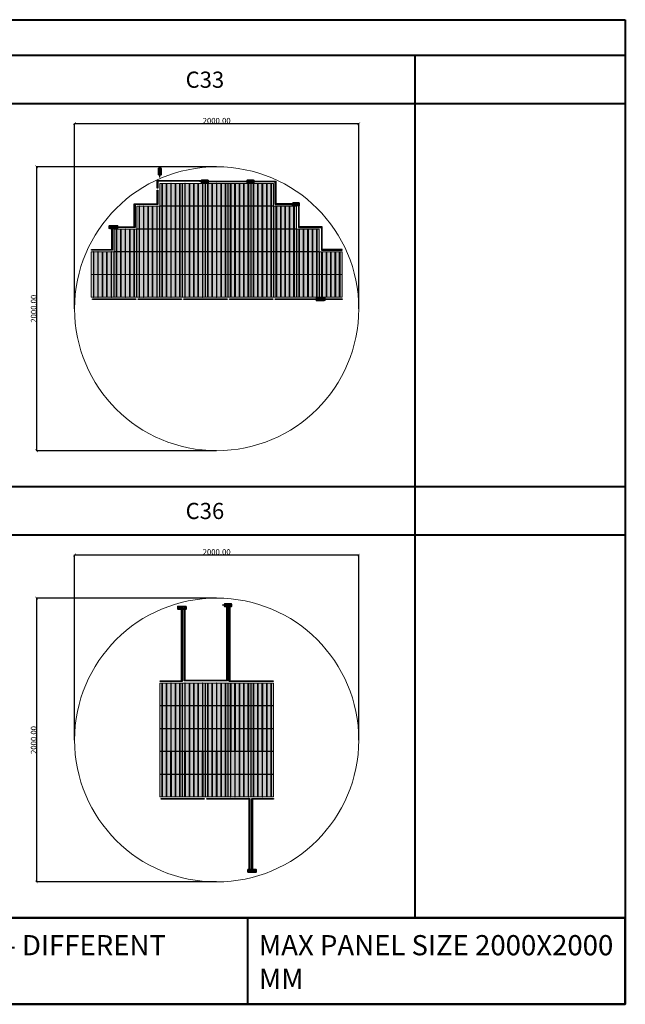
# Model space of a CAD drawing. Units: millimetres. Extents: x 387440 to 527360, y -72011 to -10881.
# Drawn here: x 443025 to 447287, y -45250 to -38314 of the extents above; entities that cross this region are included whole.
import ezdxf

# ---------------------------------------------------------------- set-up
doc = ezdxf.new("R2010")
doc.units = ezdxf.units.MM
doc.header["$MEASUREMENT"] = 0
doc.header["$PDMODE"] = 35
doc.layers.get('0').update_dxf_attribs({"lineweight": 0})
doc.layers.get('Defpoints').update_dxf_attribs({"color": 8, "lineweight": 0})
for name, color, linetype, lineweight in [('0-Busbar-01', 255, 'Continuous', 0), ('0-DIM-1-15', 122, 'Continuous', 5), ('0-PANEL', 4, 'Continuous', 0), ('0-SOLAR CELLS', 32, 'Continuous', 0), ('A-NOTE-10', 2, 'Continuous', 20), ('Gc_08_Title Block', 31, 'Continuous', 40)]:
    doc.layers.add(name, color=color, linetype=linetype, lineweight=lineweight)
doc.layers.add('Quote', color=7, linetype='Continuous')
doc.styles.add('NOTE', font='simplex.shx', dxfattribs={"width": 0.8})
doc.styles.get("Standard").update_dxf_attribs({"font": 'arial.ttf'})
doc.dimstyles.new('ISO-25', dxfattribs={"dimtxt": 2.5, "dimasz": 0.04, "dimexe": 0.0625, "dimexo": 0.0625, "dimgap": 0.02, "dimtad": 1, "dimzin": 0, "dimdsep": 46, "dimtxsty": 'Standard', "dimblk1": 'ARCHTICK', "dimblk2": 'ARCHTICK', "dimsah": 1, "dimcen": 2.5, "dimclrt": 2, "dimadec": 0, "dimazin": 0, "dimtfac": 1, "dimtdec": 4, "dimtmove": 2, "dimatfit": 3, "dimldrblk": 'ARCHTICK', "dimfxl": 1, "dimtolj": 1, "dimtzin": 0, "dimarcsym": 0})

# ---------------------------------------------------------------- blocks, each defined once
blk = doc.blocks.new('solar cell-01')
at = {"true_color": 0x2776bb, "transparency": 33554559}
h = blk.add_hatch(color=152, dxfattribs=at)
h.dxf.hatch_style = 1
h.paths.add_polyline_path([(0, -159), (-159, -159), (-159, 0), (0, 0)])
at = {"layer": '0-SOLAR CELLS'}
blk.add_lwpolyline([(0, -159), (-159, -159), (-159, 0), (0, 0)], close=True, dxfattribs=at)
blk = doc.blocks.new('solar cell-00')
at = {"layer": '0-DIM-1-15'}
blk.add_blockref('solar cell-01', (0, 0), dxfattribs=at)
blk = doc.blocks.new('0-1 CELL')
at = {"layer": 'Quote'}
for points in [[(-142.2, 1), (-141.3, 1), (-141.3, 157.9), (-142.2, 157.9)], [(-142.2, 1), (-141.3, 1), (-141.3, 157.9), (-142.2, 157.9)], [(-111, 1), (-110.1, 1), (-110.1, 157.9), (-111, 157.9)], [(-111, 1), (-110.1, 1), (-110.1, 157.9), (-111, 157.9)], [(-79.8, 1), (-78.9, 1), (-78.9, 157.9), (-79.8, 157.9)], [(-79.8, 1), (-78.9, 1), (-78.9, 157.9), (-79.8, 157.9)], [(-48.6, 1), (-47.7, 1), (-47.7, 157.9), (-48.6, 157.9)], [(-48.6, 1), (-47.7, 1), (-47.7, 157.9), (-48.6, 157.9)], [(-17.4, 1), (-16.5, 1), (-16.5, 157.9), (-17.4, 157.9)], [(-17.4, 1), (-16.5, 1), (-16.5, 157.9), (-17.4, 157.9)]]:
    blk.add_lwpolyline(points, close=True, dxfattribs=at)
at = {"layer": '0-SOLAR CELLS', "xscale": -1, "rotation": 180}
blk.add_blockref('solar cell-00', (0, 0), dxfattribs=at)
blk = doc.blocks.new('_ARCHTICK')
at = {"color": 0, "linetype": 'ByBlock', "const_width": 0.15}
blk.add_lwpolyline([(-0.5, -0.5), (0.5, 0.5)], dxfattribs=at)
blk = doc.blocks.new('*D781')
at = {"color": 0, "lineweight": -2, "transparency": 16777216}
for p, q in [((443411, -40349.9), (443411, -39046)), ((443411, -39046.1), (445411, -39046.1)), ((445411, -40349.9), (445411, -39046))]:
    blk.add_line(p, q, dxfattribs=at)
at = {"layer": 'Defpoints', "color": 0, "transparency": 16777216}
for p in [(445411, -39046.1), (443411, -40349.9), (445411, -40349.9)]:
    blk.add_point(p, dxfattribs=at)
at = {"color": 0, "lineweight": -2, "transparency": 16777216, "xscale": 20, "yscale": 20, "zscale": 20, "rotation": 180}
blk.add_blockref('_ARCHTICK', (443411, -39046.1), dxfattribs=at)
at = {"color": 0, "lineweight": -2, "transparency": 16777216, "xscale": 20, "yscale": 20, "zscale": 20}
blk.add_blockref('_ARCHTICK', (445411, -39046.1), dxfattribs=at)
at = {"color": 2, "transparency": 16777216, "insert": (444411, -39025.6), "char_height": 40, "attachment_point": 5}
blk.add_mtext('\\A1;2000.00', dxfattribs=at)
blk = doc.blocks.new('*D782')
at = {"color": 0, "lineweight": -2, "transparency": 16777216}
for p, q in [((444411, -39349.9), (443143.5, -39349.9)), ((443143.6, -39349.9), (443143.6, -41349.9)), ((444411, -41349.9), (443143.5, -41349.9))]:
    blk.add_line(p, q, dxfattribs=at)
at = {"layer": 'Defpoints', "color": 0, "transparency": 16777216}
for p in [(444411, -39349.9), (443143.6, -41349.9), (444411, -41349.9)]:
    blk.add_point(p, dxfattribs=at)
at = {"color": 0, "lineweight": -2, "transparency": 16777216, "xscale": 20, "yscale": 20, "zscale": 20}
for p, rotation in [((443143.6, -39349.9), 90), ((443143.6, -41349.9), 270)]:
    blk.add_blockref('_ARCHTICK', p, dxfattribs=dict(at, rotation=rotation))
at = {"color": 2, "transparency": 16777216, "insert": (443123.1, -40349.9), "char_height": 40, "attachment_point": 5, "rotation": 90}
blk.add_mtext('\\A1;2000.00', dxfattribs=at)
blk = doc.blocks.new('*D805')
at = {"color": 0, "lineweight": -2, "transparency": 16777216}
for p, q in [((443411, -43388.1), (443411, -42084.2)), ((443411, -42084.2), (445411, -42084.2)), ((445411, -43388.1), (445411, -42084.2))]:
    blk.add_line(p, q, dxfattribs=at)
at = {"layer": 'Defpoints', "color": 0, "transparency": 16777216}
for p in [(445411, -42084.2), (443411, -43388.1), (445411, -43388.1)]:
    blk.add_point(p, dxfattribs=at)
at = {"color": 0, "lineweight": -2, "transparency": 16777216, "xscale": 20, "yscale": 20, "zscale": 20, "rotation": 180}
blk.add_blockref('_ARCHTICK', (443411, -42084.2), dxfattribs=at)
at = {"color": 0, "lineweight": -2, "transparency": 16777216, "xscale": 20, "yscale": 20, "zscale": 20}
blk.add_blockref('_ARCHTICK', (445411, -42084.2), dxfattribs=at)
at = {"color": 2, "transparency": 16777216, "insert": (444411, -42063.8), "char_height": 40, "attachment_point": 5}
blk.add_mtext('\\A1;2000.00', dxfattribs=at)
blk = doc.blocks.new('*D806')
at = {"color": 0, "lineweight": -2, "transparency": 16777216}
for p, q in [((444411, -42388.1), (443143.5, -42388.1)), ((443143.6, -42388.1), (443143.6, -44388.1)), ((444411, -44388.1), (443143.5, -44388.1))]:
    blk.add_line(p, q, dxfattribs=at)
at = {"layer": 'Defpoints', "color": 0, "transparency": 16777216}
for p in [(444411, -42388.1), (443143.6, -44388.1), (444411, -44388.1)]:
    blk.add_point(p, dxfattribs=at)
at = {"color": 0, "lineweight": -2, "transparency": 16777216, "xscale": 20, "yscale": 20, "zscale": 20}
for p, rotation in [((443143.6, -42388.1), 90), ((443143.6, -44388.1), 270)]:
    blk.add_blockref('_ARCHTICK', p, dxfattribs=dict(at, rotation=rotation))
at = {"color": 2, "transparency": 16777216, "insert": (443123.1, -43388.1), "char_height": 40, "attachment_point": 5, "rotation": 90}
blk.add_mtext('\\A1;2000.00', dxfattribs=at)
blk = doc.blocks.new('*U1498')
at = {"layer": 'Quote'}
blk.add_lwpolyline([(-183.5, 5), (-17.8, 5), (-17.8, 0), (-183.5, 0)], close=True, dxfattribs=at)
blk = doc.blocks.new('*U1500')
at = {"layer": 'Quote'}
blk.add_lwpolyline([(-183.5, 5), (-169.9, 5), (-169.9, 0), (-183.5, 0)], close=True, dxfattribs=at)
blk = doc.blocks.new('*U1499')
at = {"layer": 'Quote'}
blk.add_lwpolyline([(-183.5, 5), (-45.9, 5), (-45.9, 0), (-183.5, 0)], close=True, dxfattribs=at)
blk = doc.blocks.new('*U1497')
at = {"layer": 'Quote'}
blk.add_lwpolyline([(-183.5, 5), (-36.8, 5), (-36.8, 0), (-183.5, 0)], close=True, dxfattribs=at)
blk = doc.blocks.new('*U1512')
at = {"layer": 'Quote'}
blk.add_lwpolyline([(-183.5, 5), (-80.6, 5), (-80.6, 0), (-183.5, 0)], close=True, dxfattribs=at)
blk = doc.blocks.new('*U1524')
at = {"layer": 'Quote'}
blk.add_lwpolyline([(-183.5, 5), (148.5, 5), (148.5, 0), (-183.5, 0)], close=True, dxfattribs=at)
blk = doc.blocks.new('*U1525')
at = {"layer": 'Quote'}
blk.add_lwpolyline([(-183.5, 5), (-134, 5), (-134, 0), (-183.5, 0)], close=True, dxfattribs=at)
blk = doc.blocks.new('*U1526')
at = {"layer": 'Quote'}
blk.add_lwpolyline([(-183.5, 5), (-41.2, 5), (-41.2, 0), (-183.5, 0)], close=True, dxfattribs=at)
blk = doc.blocks.new('*U1515')
at = {"layer": 'Quote'}
blk.add_lwpolyline([(-183.5, 5), (-168.6, 5), (-168.6, 0), (-183.5, 0)], close=True, dxfattribs=at)
blk = doc.blocks.new('*U1527')
at = {"layer": 'Quote'}
blk.add_lwpolyline([(-183.5, 5), (-18.5, 5), (-18.5, 0), (-183.5, 0)], close=True, dxfattribs=at)
blk = doc.blocks.new('*U1528')
at = {"layer": 'Quote'}
blk.add_lwpolyline([(-183.5, 5), (-37.4, 5), (-37.4, 0), (-183.5, 0)], close=True, dxfattribs=at)
blk = doc.blocks.new('*U1545')
at = {"layer": 'Quote'}
blk.add_lwpolyline([(-183.5, 5), (122.3, 5), (122.3, 0), (-183.5, 0)], close=True, dxfattribs=at)
blk = doc.blocks.new('*U1547')
at = {"layer": 'Quote'}
blk.add_lwpolyline([(-183.5, 5), (-28, 5), (-28, 0), (-183.5, 0)], close=True, dxfattribs=at)
blk = doc.blocks.new('*U1560')
at = {"layer": 'Quote'}
blk.add_lwpolyline([(-183.5, 5), (336.6, 5), (336.6, 0), (-183.5, 0)], close=True, dxfattribs=at)
blk = doc.blocks.new('*U1558')
at = {"layer": 'Quote'}
blk.add_lwpolyline([(-183.5, 5), (356.2, 5), (356.2, 0), (-183.5, 0)], close=True, dxfattribs=at)
blk = doc.blocks.new('*U1559')
at = {"layer": 'Quote'}
blk.add_lwpolyline([(-183.5, 5), (337.6, 5), (337.6, 0), (-183.5, 0)], close=True, dxfattribs=at)
blk = doc.blocks.new('*U1557')
at = {"layer": 'Quote'}
blk.add_lwpolyline([(-183.5, 5), (356.1, 5), (356.1, 0), (-183.5, 0)], close=True, dxfattribs=at)
blk = doc.blocks.new('*U1554')
at = {"layer": 'Quote'}
blk.add_lwpolyline([(-183.5, 5), (-30.8, 5), (-30.8, 0), (-183.5, 0)], close=True, dxfattribs=at)
blk = doc.blocks.new('*U1562')
at = {"layer": 'Quote'}
blk.add_lwpolyline([(-183.5, 5), (326, 5), (326, 0), (-183.5, 0)], close=True, dxfattribs=at)
blk = doc.blocks.new('*U1561')
at = {"layer": 'Quote'}
blk.add_lwpolyline([(-183.5, 5), (325.8, 5), (325.8, 0), (-183.5, 0)], close=True, dxfattribs=at)

msp = doc.modelspace()

# ---------------------------------------------------------------- linework, layer by layer
for p, q in [((444012.523, -39381.759, -7250.617), (444014.175, -39381.761, -7250.617)), ((444007.626, -39400.288, -7250.617), (444007.617, -39406.402, -7250.617)), ((444011.107, -39410.97, -7250.617), (444009.561, -39410.971, -7250.617)), ((444009.562, -39420.011, -7250.617), (444011.127, -39420.011, -7250.617)), ((444013.791, -39400.311, -7250.617), (444013.78, -39406.412, -7250.617)), ((444291.284, -39453.022), (444291.284, -39454.587)), ((444300.325, -39454.568), (444300.325, -39453.022)), ((444310.985, -39457.251), (444304.883, -39457.24)), ((444311.008, -39451.086), (444304.893, -39451.077)), ((444329.536, -39455.984), (444329.534, -39457.636)), ((444612.583, -39453.022), (444612.583, -39454.587)), ((444621.625, -39454.568), (444621.624, -39453.022)), ((444632.284, -39457.251), (444626.182, -39457.24)), ((444632.307, -39451.086), (444626.192, -39451.077)), ((444650.835, -39455.984), (444650.833, -39457.636)), ((444932.18, -39612.956), (444932.18, -39614.521)), ((444941.222, -39614.501), (444941.221, -39612.955)), ((444951.881, -39617.185), (444945.779, -39617.174)), ((444951.904, -39611.02), (444945.789, -39611.011)), ((444970.432, -39615.917), (444970.43, -39617.569)), ((443664.675, -39779.861), (443652.841, -39779.814)), ((443664.652, -39769.38), (443652.887, -39769.406)), ((443673.271, -39777.776), (443667.169, -39777.765)), ((443673.294, -39771.611), (443667.179, -39771.602)), ((443691.822, -39776.509), (443691.82, -39778.161)), ((445133.033, -40283.998), (445133.031, -40285.65)), ((445153.448, -40279.1), (445159.562, -40279.091)), ((445153.471, -40285.265), (445159.572, -40285.254)), ((445162.066, -40287.35), (445173.9, -40287.302)), ((445162.089, -40276.869), (445173.855, -40276.895)), ((444453.818, -42436.241), (444453.818, -42437.806)), ((444462.86, -42437.786), (444462.859, -42436.24)), ((444473.519, -42440.469), (444467.417, -42440.458)), ((444473.542, -42434.304), (444467.427, -42434.295)), ((444492.07, -42439.202), (444492.068, -42440.854)), ((444146.925, -42461.183), (444135.091, -42461.135)), ((444146.902, -42450.702), (444135.137, -42450.728)), ((444155.521, -42459.098), (444149.419, -42459.087)), ((444155.544, -42452.933), (444149.429, -42452.924)), ((444174.072, -42457.831), (444174.07, -42459.483)), ((444650.546, -44311.165), (444650.544, -44312.817)), ((444670.961, -44306.267), (444677.076, -44306.258)), ((444670.984, -44312.432), (444677.086, -44312.421)), ((444679.579, -44314.518), (444691.413, -44314.47)), ((444679.602, -44304.036), (444691.368, -44304.062))]:
    msp.add_line(p, q)
at = {"elevation": -7250.617}
for points in [[(444022.369, -39361.213, 0.36496397), (444018.051, -39357.158), (444003.649, -39357.155, 0.37680199), (443998.83, -39362.047), (443998.865, -39403.507, 0.40342869), (444004.074, -39408.932), (444017.673, -39408.902, 0.41966793), (444022.479, -39404.048), (444022.369, -39361.213)], [(444001.055, -39362.688), (444000.963, -39403.357, 0.38259866), (444003.901, -39406.396), (444017.482, -39406.418, 0.34429899), (444020.44, -39403.725), (444020.366, -39362.26, 0.30155953), (444017.703, -39359.596), (444003.776, -39359.517, 0.42206175), (444001.055, -39362.688)], [(444003.776, -39359.517, -0.21232859), (444001.055, -39362.688)], [(444003.197, -39375.715), (444003.142, -39362.116, -0.30470887), (444003.633, -39361.625), (444017.761, -39361.733, -0.35673677), (444018.348, -39362.376), (444018.348, -39375.715)], [(444003.183, -39386.025), (444003.183, -39399.613, 0.39587929), (444003.712, -39400.273), (444017.853, -39400.326, 0.40062362), (444018.337, -39399.722), (444018.337, -39386.025)], [(444017.703, -39359.596, 0.29040611), (444020.366, -39362.26)], [(444004.171, -39406.397), (444004.161, -39402.487, 0.4071078), (444003.481, -39401.824), (444000.966, -39401.818)], [(444017.261, -39406.418), (444017.267, -39402.751, -0.39905282), (444018.133, -39401.796), (444020.436, -39401.792)]]:
    msp.add_lwpolyline(points, format="xyb", dxfattribs=at)
for points in [[(444002.678, -39375.715), (444002.678, -39386.025), (444018.634, -39386.025), (444018.634, -39375.715)], [(444002.945, -39376.686), (444002.945, -39385.052), (444018.471, -39385.052), (444018.471, -39376.686)], [(444006.193, -39388.327), (444006.193, -39394.281), (444015.128, -39394.281), (444015.128, -39388.327)], [(444006.264, -39373.667), (444006.264, -39367.751), (444015.157, -39367.751), (444015.157, -39373.667)], [(444006.467, -39375.514), (444006.467, -39374.249), (444015.134, -39374.249), (444015.134, -39375.514)], [(444006.468, -39386.388), (444006.468, -39387.708), (444015.099, -39387.708), (444015.099, -39386.388)]]:
    msp.add_lwpolyline(points, close=True, dxfattribs=at)
for points in [[(444014.255, -39380.184), (444012.429, -39380.177), (444013.35, -39381.76), (444014.255, -39380.184)], [(444013.357, -39382.597), (444013.331, -39379.577)], [(444009.561, -39408.92), (444009.562, -39422.194), (444011.132, -39422.194), (444011.103, -39408.917)]]:
    msp.add_lwpolyline(points, dxfattribs=at)
for points in [[(444302.375, -39453.021), (444289.101, -39453.023), (444289.101, -39454.592), (444302.379, -39454.563)], [(444328.698, -39456.817), (444331.718, -39456.792)], [(444331.111, -39457.715), (444331.119, -39455.889), (444329.535, -39456.81), (444331.111, -39457.715)], [(444623.674, -39453.021), (444610.4, -39453.023), (444610.4, -39454.592), (444623.678, -39454.563)], [(444649.997, -39456.817), (444653.018, -39456.792)], [(444652.41, -39457.715), (444652.418, -39455.889), (444650.834, -39456.81), (444652.41, -39457.715)], [(444943.271, -39612.955), (444929.997, -39612.956), (444929.997, -39614.526), (444943.275, -39614.497)], [(444969.594, -39616.75), (444972.615, -39616.725)], [(444972.007, -39617.649), (444972.015, -39615.823), (444970.431, -39616.743), (444972.007, -39617.649)], [(443659.978, -39772.038), (443658.808, -39772.038), (443658.808, -39774.183), (443656.798, -39774.183), (443656.798, -39775.197), (443658.827, -39775.197), (443658.827, -39777.439), (443659.978, -39777.439), (443659.978, -39775.197), (443662.066, -39775.197), (443662.066, -39774.183), (443659.978, -39774.183), (443659.978, -39772.038)], [(443690.984, -39777.342), (443694.005, -39777.317)], [(443693.397, -39778.24), (443693.405, -39776.414), (443691.821, -39777.335), (443693.397, -39778.24)], [(445132.195, -40284.831), (445135.215, -40284.806)], [(445134.608, -40285.729), (445134.615, -40283.903), (445133.032, -40284.824), (445134.608, -40285.729)], [(445166.763, -40281.672), (445167.934, -40281.672), (445169.943, -40281.672), (445169.943, -40282.686), (445167.915, -40282.686), (445166.763, -40282.686), (445164.676, -40282.686), (445164.676, -40281.672), (445166.763, -40281.672)], [(444464.909, -42436.24), (444451.635, -42436.241), (444451.635, -42437.81), (444464.913, -42437.781)], [(444491.232, -42440.035), (444494.253, -42440.01)], [(444493.645, -42440.933), (444493.653, -42439.107), (444492.069, -42440.028), (444493.645, -42440.933)], [(444142.228, -42453.36), (444141.058, -42453.36), (444141.058, -42455.505), (444139.048, -42455.505), (444139.048, -42456.519), (444141.077, -42456.519), (444141.077, -42458.761), (444142.228, -42458.761), (444142.228, -42456.519), (444144.316, -42456.519), (444144.316, -42455.505), (444142.228, -42455.505), (444142.228, -42453.36)], [(444173.234, -42458.664), (444176.255, -42458.639)], [(444175.647, -42459.562), (444175.655, -42457.736), (444174.071, -42458.657), (444175.647, -42459.562)], [(444649.708, -44311.998), (444652.728, -44311.973)], [(444652.121, -44312.896), (444652.129, -44311.07), (444650.545, -44311.991), (444652.121, -44312.896)], [(444684.276, -44308.839), (444685.447, -44308.839), (444687.457, -44308.839), (444687.457, -44309.853), (444685.428, -44309.853), (444684.276, -44309.853), (444682.189, -44309.853), (444682.189, -44308.839), (444684.276, -44308.839)]]:
    msp.add_lwpolyline(points)
for points in [[(444350.082, -39465.83, 0.36496397), (444354.137, -39461.512), (444354.141, -39447.11, 0.37680199), (444349.248, -39442.29), (444307.789, -39442.325, 0.40342869), (444302.363, -39447.535), (444302.393, -39461.134, 0.41966793), (444307.247, -39465.939), (444350.082, -39465.83)], [(444348.607, -39444.516), (444307.938, -39444.423, 0.38259866), (444304.899, -39447.362), (444304.877, -39460.942, 0.34429899), (444307.57, -39463.9), (444349.035, -39463.826, 0.30155953), (444351.7, -39461.163), (444351.778, -39447.237, 0.42206175), (444348.607, -39444.516)], [(444304.877, -39460.722), (444308.545, -39460.728, -0.39905282), (444309.5, -39461.593), (444309.504, -39463.897)], [(444304.899, -39447.631), (444308.808, -39447.621, 0.4071078), (444309.471, -39446.942), (444309.477, -39444.427)], [(444325.27, -39446.643), (444311.682, -39446.643, 0.39587929), (444311.022, -39447.172), (444310.969, -39461.314, 0.40062362), (444311.574, -39461.797), (444325.27, -39461.797)], [(444335.581, -39446.658), (444349.179, -39446.603, -0.30470887), (444349.67, -39447.093), (444349.562, -39461.221, -0.35673677), (444348.919, -39461.808), (444335.581, -39461.808)], [(444351.778, -39447.237, -0.21232859), (444348.607, -39444.516)], [(444351.7, -39461.163, 0.29040611), (444349.035, -39463.826)], [(444671.381, -39465.83, 0.36496397), (444675.436, -39461.512), (444675.44, -39447.11, 0.37680199), (444670.547, -39442.29), (444629.088, -39442.325, 0.40342869), (444623.662, -39447.535), (444623.692, -39461.134, 0.41966793), (444628.546, -39465.939), (444671.381, -39465.83)], [(444669.906, -39444.516), (444629.237, -39444.423, 0.38259866), (444626.198, -39447.362), (444626.176, -39460.942, 0.34429899), (444628.869, -39463.9), (444670.334, -39463.826, 0.30155953), (444672.999, -39461.163), (444673.077, -39447.237, 0.42206175), (444669.906, -39444.516)], [(444626.176, -39460.722), (444629.844, -39460.728, -0.39905282), (444630.799, -39461.593), (444630.803, -39463.897)], [(444626.198, -39447.631), (444630.107, -39447.621, 0.4071078), (444630.771, -39446.942), (444630.776, -39444.427)], [(444646.569, -39446.643), (444632.981, -39446.643, 0.39587929), (444632.322, -39447.172), (444632.268, -39461.314, 0.40062362), (444632.873, -39461.797), (444646.569, -39461.797)], [(444656.88, -39446.658), (444670.478, -39446.603, -0.30470887), (444670.969, -39447.093), (444670.861, -39461.221, -0.35673677), (444670.219, -39461.808), (444656.88, -39461.808)], [(444673.077, -39447.237, -0.21232859), (444669.906, -39444.516)], [(444672.999, -39461.163, 0.29040611), (444670.334, -39463.826)], [(444990.978, -39625.763, 0.36496397), (444995.033, -39621.445), (444995.037, -39607.043, 0.37680199), (444990.144, -39602.224), (444948.685, -39602.259, 0.40342869), (444943.259, -39607.468), (444943.289, -39621.067, 0.41966793), (444948.143, -39625.873), (444990.978, -39625.763)], [(444989.503, -39604.449), (444948.834, -39604.357, 0.38259866), (444945.795, -39607.295), (444945.773, -39620.876, 0.34429899), (444948.466, -39623.833), (444989.931, -39623.76, 0.30155953), (444992.596, -39621.097), (444992.674, -39607.17, 0.42206175), (444989.503, -39604.449)], [(444945.795, -39607.565), (444949.704, -39607.555, 0.4071078), (444950.368, -39606.875), (444950.373, -39604.36)], [(444966.166, -39606.577), (444952.578, -39606.577, 0.39587929), (444951.919, -39607.105), (444951.865, -39621.247, 0.40062362), (444952.47, -39621.73), (444966.166, -39621.73)], [(444976.477, -39606.591), (444990.075, -39606.536, -0.30470887), (444990.566, -39607.027), (444990.459, -39621.155, -0.35673677), (444989.816, -39621.742), (444976.477, -39621.742)], [(444992.674, -39607.17, -0.21232859), (444989.503, -39604.449)], [(444945.773, -39620.655), (444949.441, -39620.661, -0.39905282), (444950.396, -39621.527), (444950.4, -39623.83)], [(444992.596, -39621.097, 0.29040611), (444989.931, -39623.76)], [(443670.075, -39762.851), (443657.399, -39762.851, 0.32270939), (443652.897, -39767.122), (443652.833, -39781.69, 0.33673567), (443657.967, -39786.509), (443669.533, -39786.464)], [(443664.915, -39783.162), (443655.36, -39783.322, -0.33890846), (443652.834, -39781.425)], [(443665.096, -39766.105), (443655.066, -39766.16, 0.32149009), (443652.893, -39767.857)], [(443712.368, -39786.355, 0.36496397), (443716.423, -39782.037), (443716.427, -39767.635, 0.37680199), (443711.534, -39762.815), (443670.075, -39762.851, 0.40342869), (443664.649, -39768.06), (443664.679, -39781.659, 0.41966793), (443669.533, -39786.464), (443712.368, -39786.355)], [(443710.893, -39765.041), (443670.225, -39764.948, 0.38259866), (443667.185, -39767.887), (443667.163, -39781.467, 0.34429899), (443669.857, -39784.425), (443711.321, -39784.352, 0.30155953), (443713.986, -39781.688), (443714.064, -39767.762, 0.42206175), (443710.893, -39765.041)], [(443667.164, -39781.247), (443670.831, -39781.253, -0.39905282), (443671.786, -39782.118), (443671.79, -39784.422)], [(443667.185, -39768.156), (443671.094, -39768.146, 0.4071078), (443671.758, -39767.467), (443671.763, -39764.952)], [(443687.556, -39767.168), (443673.968, -39767.168, 0.39587929), (443673.309, -39767.697), (443673.256, -39781.839, 0.40062362), (443673.86, -39782.322), (443687.556, -39782.322)], [(443697.867, -39767.183), (443711.466, -39767.128, -0.30470887), (443711.957, -39767.618), (443711.849, -39781.746, -0.35673677), (443711.206, -39782.334), (443697.867, -39782.334)], [(443714.064, -39767.762, -0.21232859), (443710.893, -39765.041)], [(443713.986, -39781.688, 0.29040611), (443711.321, -39784.352)], [(445114.373, -40293.844, -0.36496397), (445110.319, -40289.526), (445110.315, -40275.124, -0.37680199), (445115.208, -40270.304), (445156.667, -40270.339, -0.40342869), (445162.092, -40275.549), (445162.062, -40289.148, -0.41966793), (445157.209, -40293.953), (445114.373, -40293.844)], [(445115.849, -40272.53), (445156.517, -40272.437, -0.38259866), (445159.556, -40275.376), (445159.578, -40288.956, -0.34429899), (445156.885, -40291.914), (445115.42, -40291.84, -0.30155953), (445112.756, -40289.177), (445112.677, -40275.251, -0.42206175), (445115.849, -40272.53)], [(445112.677, -40275.251, 0.21232859), (445115.849, -40272.53)], [(445112.756, -40289.177, -0.29040611), (445115.42, -40291.84)], [(445128.875, -40274.671), (445115.276, -40274.617, 0.30470887), (445114.785, -40275.107), (445114.893, -40289.235, 0.35673677), (445115.536, -40289.822), (445128.875, -40289.822)], [(445139.186, -40274.657), (445152.773, -40274.657, -0.39587929), (445153.433, -40275.186), (445153.486, -40289.328, -0.40062362), (445152.882, -40289.811), (445139.186, -40289.811)], [(445159.578, -40288.736), (445155.911, -40288.742, 0.39905282), (445154.956, -40289.607), (445154.952, -40291.91)], [(445159.557, -40275.645), (445155.647, -40275.635, -0.4071078), (445154.984, -40274.956), (445154.978, -40272.441)], [(445156.667, -40270.339), (445169.342, -40270.339, -0.32270939), (445173.845, -40274.611), (445173.908, -40289.179, -0.33673567), (445168.775, -40293.998), (445157.209, -40293.953)], [(445161.645, -40273.594), (445171.676, -40273.649, -0.32149009), (445173.848, -40275.346)], [(445161.827, -40290.65), (445171.381, -40290.811, 0.33890846), (445173.907, -40288.914)], [(444152.325, -42444.172), (444139.649, -42444.172, 0.32270939), (444135.147, -42448.444), (444135.083, -42463.012, 0.33673567), (444140.217, -42467.831), (444151.783, -42467.786)], [(444147.346, -42447.427), (444137.316, -42447.482, 0.32149009), (444135.143, -42449.179)], [(444194.618, -42467.677, 0.36496397), (444198.673, -42463.359), (444198.677, -42448.957, 0.37680199), (444193.784, -42444.137), (444152.325, -42444.172, 0.40342869), (444146.899, -42449.382), (444146.929, -42462.981, 0.41966793), (444151.783, -42467.786), (444194.618, -42467.677)], [(444193.143, -42446.363), (444152.475, -42446.27, 0.38259866), (444149.435, -42449.209), (444149.413, -42462.789, 0.34429899), (444152.107, -42465.747), (444193.571, -42465.673, 0.30155953), (444196.236, -42463.01), (444196.314, -42449.084, 0.42206175), (444193.143, -42446.363)], [(444149.435, -42449.478), (444153.344, -42449.468, 0.4071078), (444154.008, -42448.789), (444154.013, -42446.274)], [(444169.806, -42448.49), (444156.218, -42448.49, 0.39587929), (444155.559, -42449.019), (444155.506, -42463.161, 0.40062362), (444156.11, -42463.644), (444169.806, -42463.644)], [(444180.117, -42448.504), (444193.716, -42448.45, -0.30470887), (444194.207, -42448.94), (444194.099, -42463.068, -0.35673677), (444193.456, -42463.655), (444180.117, -42463.655)], [(444196.314, -42449.084, -0.21232859), (444193.143, -42446.363)], [(444512.616, -42449.048, 0.36496397), (444516.671, -42444.73), (444516.675, -42430.328, 0.37680199), (444511.782, -42425.508), (444470.323, -42425.544, 0.40342869), (444464.897, -42430.753), (444464.927, -42444.352, 0.41966793), (444469.781, -42449.158), (444512.616, -42449.048)], [(444511.141, -42427.734), (444470.472, -42427.641, 0.38259866), (444467.433, -42430.58), (444467.411, -42444.161, 0.34429899), (444470.104, -42447.118), (444511.569, -42447.045, 0.30155953), (444514.234, -42444.382), (444514.312, -42430.455, 0.42206175), (444511.141, -42427.734)], [(444467.411, -42443.94), (444471.079, -42443.946, -0.39905282), (444472.034, -42444.811), (444472.038, -42447.115)], [(444467.433, -42430.85), (444471.342, -42430.839, 0.4071078), (444472.006, -42430.16), (444472.011, -42427.645)], [(444487.804, -42429.862), (444474.216, -42429.862, 0.39587929), (444473.557, -42430.39), (444473.503, -42444.532, 0.40062362), (444474.108, -42445.015), (444487.804, -42445.015)], [(444498.115, -42429.876), (444511.713, -42429.821, -0.30470887), (444512.204, -42430.312), (444512.096, -42444.439, -0.35673677), (444511.454, -42445.027), (444498.115, -42445.027)], [(444514.312, -42430.455, -0.21232859), (444511.141, -42427.734)], [(444514.234, -42444.382, 0.29040611), (444511.569, -42447.045)], [(444147.165, -42464.483), (444137.61, -42464.644, -0.33890846), (444135.084, -42462.747)], [(444149.414, -42462.569), (444153.081, -42462.575, -0.39905282), (444154.036, -42463.44), (444154.04, -42465.744)], [(444196.236, -42463.01, 0.29040611), (444193.571, -42465.673)], [(444631.887, -44321.011, -0.36496397), (444627.832, -44316.693), (444627.828, -44302.291, -0.37680199), (444632.721, -44297.471), (444674.18, -44297.507, -0.40342869), (444679.605, -44302.716), (444679.576, -44316.315, -0.41966793), (444674.722, -44321.121), (444631.887, -44321.011)], [(444633.362, -44299.697), (444674.03, -44299.604, -0.38259866), (444677.07, -44302.543), (444677.092, -44316.124, -0.34429899), (444674.398, -44319.081), (444632.933, -44319.008, -0.30155953), (444630.269, -44316.345), (444630.19, -44302.418, -0.42206175), (444633.362, -44299.697)], [(444630.19, -44302.418, 0.21232859), (444633.362, -44299.697)], [(444630.269, -44316.345, -0.29040611), (444632.933, -44319.008)], [(444646.388, -44301.839), (444632.789, -44301.784, 0.30470887), (444632.298, -44302.275), (444632.406, -44316.402, 0.35673677), (444633.049, -44316.99), (444646.388, -44316.99)], [(444656.699, -44301.825), (444670.286, -44301.825, -0.39587929), (444670.946, -44302.353), (444670.999, -44316.495, -0.40062362), (444670.395, -44316.978), (444656.699, -44316.978)], [(444677.091, -44315.903), (444673.424, -44315.909, 0.39905282), (444672.469, -44316.774), (444672.465, -44319.078)], [(444677.07, -44302.813), (444673.16, -44302.802, -0.4071078), (444672.497, -44302.123), (444672.491, -44299.608)], [(444674.18, -44297.507), (444686.855, -44297.507, -0.32270939), (444691.358, -44301.778), (444691.422, -44316.346, -0.33673567), (444686.288, -44321.165), (444674.722, -44321.121)], [(444679.158, -44300.762), (444689.189, -44300.816, -0.32149009), (444691.361, -44302.513)], [(444679.34, -44317.818), (444688.895, -44317.978, 0.33890846), (444691.42, -44316.081)]]:
    msp.add_lwpolyline(points, format="xyb")
for points in [[(444322.969, -39449.653), (444317.015, -39449.653), (444317.015, -39458.588), (444322.969, -39458.588)], [(444324.908, -39449.929), (444323.587, -39449.929), (444323.587, -39458.559), (444324.908, -39458.559)], [(444335.581, -39446.139), (444325.27, -39446.139), (444325.27, -39462.094), (444335.581, -39462.094)], [(444334.609, -39446.405), (444326.243, -39446.405), (444326.243, -39461.931), (444334.609, -39461.931)], [(444335.781, -39449.928), (444337.047, -39449.928), (444337.047, -39458.594), (444335.781, -39458.594)], [(444337.628, -39449.724), (444343.544, -39449.724), (444343.544, -39458.617), (444337.628, -39458.617)], [(444644.268, -39449.653), (444638.314, -39449.653), (444638.314, -39458.588), (444644.268, -39458.588)], [(444646.207, -39449.929), (444644.886, -39449.929), (444644.886, -39458.559), (444646.207, -39458.559)], [(444656.88, -39446.139), (444646.569, -39446.139), (444646.569, -39462.094), (444656.88, -39462.094)], [(444655.908, -39446.405), (444647.543, -39446.405), (444647.543, -39461.931), (444655.908, -39461.931)], [(444657.08, -39449.928), (444658.346, -39449.928), (444658.346, -39458.594), (444657.08, -39458.594)], [(444658.927, -39449.724), (444664.843, -39449.724), (444664.843, -39458.617), (444658.927, -39458.617)], [(444976.477, -39606.072), (444966.166, -39606.072), (444966.166, -39622.028), (444976.477, -39622.028)], [(444975.505, -39606.339), (444967.14, -39606.339), (444967.14, -39621.865), (444975.505, -39621.865)], [(444963.865, -39609.587), (444957.911, -39609.587), (444957.911, -39618.522), (444963.865, -39618.522)], [(444965.804, -39609.862), (444964.483, -39609.862), (444964.483, -39618.492), (444965.804, -39618.492)], [(444976.677, -39609.861), (444977.943, -39609.861), (444977.943, -39618.527), (444976.677, -39618.527)], [(444978.524, -39609.658), (444984.44, -39609.658), (444984.44, -39618.551), (444978.524, -39618.551)], [(443685.255, -39770.178), (443679.301, -39770.178), (443679.301, -39779.113), (443685.255, -39779.113)], [(443687.194, -39770.454), (443685.874, -39770.454), (443685.874, -39779.084), (443687.194, -39779.084)], [(443697.867, -39766.664), (443687.556, -39766.664), (443687.556, -39782.619), (443697.867, -39782.619)], [(443696.896, -39766.93), (443688.53, -39766.93), (443688.53, -39782.456), (443696.896, -39782.456)], [(443698.068, -39770.453), (443699.333, -39770.453), (443699.333, -39779.119), (443698.068, -39779.119)], [(443699.915, -39770.249), (443705.83, -39770.249), (443705.83, -39779.142), (443699.915, -39779.142)], [(445126.827, -40277.738), (445120.911, -40277.738), (445120.911, -40286.631), (445126.827, -40286.631)], [(445128.674, -40277.942), (445127.409, -40277.942), (445127.409, -40286.608), (445128.674, -40286.608)], [(445128.875, -40274.153), (445139.186, -40274.153), (445139.186, -40290.108), (445128.875, -40290.108)], [(445129.846, -40274.419), (445138.212, -40274.419), (445138.212, -40289.945), (445129.846, -40289.945)], [(445139.548, -40277.943), (445140.868, -40277.943), (445140.868, -40286.573), (445139.548, -40286.573)], [(445141.487, -40277.667), (445147.441, -40277.667), (445147.441, -40286.602), (445141.487, -40286.602)], [(444180.117, -42447.986), (444169.806, -42447.986), (444169.806, -42463.941), (444180.117, -42463.941)], [(444179.146, -42448.252), (444170.78, -42448.252), (444170.78, -42463.778), (444179.146, -42463.778)], [(444485.503, -42432.871), (444479.549, -42432.871), (444479.549, -42441.807), (444485.503, -42441.807)], [(444487.442, -42433.147), (444486.121, -42433.147), (444486.121, -42441.777), (444487.442, -42441.777)], [(444498.115, -42429.357), (444487.804, -42429.357), (444487.804, -42445.312), (444498.115, -42445.312)], [(444497.143, -42429.623), (444488.778, -42429.623), (444488.778, -42445.15), (444497.143, -42445.15)], [(444498.315, -42433.146), (444499.581, -42433.146), (444499.581, -42441.812), (444498.315, -42441.812)], [(444500.162, -42432.943), (444506.078, -42432.943), (444506.078, -42441.836), (444500.162, -42441.836)], [(444167.505, -42451.5), (444161.551, -42451.5), (444161.551, -42460.435), (444167.505, -42460.435)], [(444169.444, -42451.776), (444168.124, -42451.776), (444168.124, -42460.406), (444169.444, -42460.406)], [(444180.318, -42451.775), (444181.583, -42451.775), (444181.583, -42460.441), (444180.318, -42460.441)], [(444182.165, -42451.571), (444188.08, -42451.571), (444188.08, -42460.464), (444182.165, -42460.464)], [(444644.34, -44304.905), (444638.425, -44304.905), (444638.425, -44313.799), (444644.34, -44313.799)], [(444646.187, -44305.109), (444644.922, -44305.109), (444644.922, -44313.775), (444646.187, -44313.775)], [(444646.388, -44301.32), (444656.699, -44301.32), (444656.699, -44317.275), (444646.388, -44317.275)], [(444647.359, -44301.586), (444655.725, -44301.586), (444655.725, -44317.113), (444647.359, -44317.113)], [(444657.061, -44305.11), (444658.381, -44305.11), (444658.381, -44313.74), (444657.061, -44313.74)], [(444659, -44304.834), (444664.954, -44304.834), (444664.954, -44313.77), (444659, -44313.77)]]:
    msp.add_lwpolyline(points, close=True)
for centre, radius in [((444004.391, -39398.834, -7250.617), 0.872), ((444004.556, -39363.264, -7250.617), 0.825), ((444010.629, -39380.816, -7250.617), 0.996), ((444016.835, -39398.834, -7250.617), 0.902), ((444016.76, -39363.239, -7250.617), 0.79), ((444312.461, -39460.296), 0.902), ((444312.461, -39447.852), 0.872), ((444330.479, -39454.089), 0.996), ((444348.031, -39448.016), 0.825), ((444348.056, -39460.22), 0.79), ((444633.76, -39460.296), 0.902), ((444633.76, -39447.852), 0.872), ((444651.778, -39454.089), 0.996), ((444669.33, -39448.016), 0.825), ((444669.355, -39460.22), 0.79), ((444953.357, -39620.229), 0.902), ((444953.357, -39607.785), 0.872), ((444971.375, -39614.023), 0.996), ((444988.927, -39607.95), 0.825), ((444988.952, -39620.154), 0.79), ((443659.486, -39774.748), 3.642), ((443674.748, -39780.821), 0.902), ((443674.748, -39768.377), 0.872), ((443692.766, -39774.614), 0.996), ((443710.317, -39768.541), 0.825), ((443710.342, -39780.745), 0.79), ((445116.424, -40276.03), 0.825), ((445116.4, -40288.234), 0.79), ((445133.976, -40282.103), 0.996), ((445151.994, -40288.31), 0.902), ((445151.994, -40275.866), 0.872), ((445167.256, -40282.237), 3.642), ((444156.998, -42449.699), 0.872), ((444192.567, -42449.863), 0.825), ((444474.995, -42443.514), 0.902), ((444474.995, -42431.07), 0.872), ((444493.013, -42437.307), 0.996), ((444510.565, -42431.234), 0.825), ((444510.59, -42443.438), 0.79), ((444141.736, -42456.07), 3.642), ((444156.998, -42462.143), 0.902), ((444175.016, -42455.936), 0.996), ((444192.592, -42462.067), 0.79), ((444633.937, -44303.197), 0.825), ((444633.913, -44315.401), 0.79), ((444651.489, -44309.27), 0.996), ((444669.507, -44315.477), 0.902), ((444669.507, -44303.033), 0.872), ((444684.769, -44309.404), 3.642)]:
    msp.add_circle(centre, radius)
at = {"layer": '0-PANEL'}
for centre in [(444411.016, -40349.944), (444411.016, -43388.124)]:
    msp.add_circle(centre, 1000, dxfattribs=at)
at = {"layer": 'Gc_08_Title Block'}
for p, q in [((447287.115, -38564.988), (436371.542, -38564.988)), ((445809.341, -44641.348), (445809.341, -38564.988)), ((447287.115, -38906.427), (436371.542, -38906.427)), ((436371.542, -41603.168), (447287.115, -41603.168)), ((447287.115, -41944.607), (436371.542, -41944.607)), ((436371.542, -44641.348), (447287.115, -44641.348)), ((444627.029, -44641.348), (444627.029, -45250.024))]:
    msp.add_line(p, q, dxfattribs=at)
at = {"layer": 'Gc_08_Title Block', "ltscale": 0.2}
msp.add_lwpolyline([(447287.115, -38313.658), (447287.115, -45250.024), (436371.542, -45250.024), (436371.542, -38313.658)], close=True, dxfattribs=at)
at = {"layer": 'Gc_08_Title Block'}
msp.add_lwpolyline([(447287.115, -44641.348), (436371.542, -44641.348), (436371.542, -45250.024), (447287.115, -45250.024)], close=True, dxfattribs=at)
at = {"layer": 'Quote'}
for points in [[(444334.533, -39451.668), (444648.033, -39451.668), (444648.033, -39456.668), (444334.533, -39456.668)], [(444655.832, -39451.668), (444827.775, -39451.668), (444827.775, -39456.668), (444655.832, -39456.668)], [(443537.42, -40279.774), (443841.381, -40279.774), (443841.381, -40284.774), (443537.42, -40284.774)], [(443858.92, -40279.774), (444162.881, -40279.774), (444162.881, -40284.774), (443858.92, -40284.774)], [(444180.42, -40279.774), (444484.381, -40279.774), (444484.381, -40284.774), (444180.42, -40284.774)], [(444501.519, -40279.774), (444805.48, -40279.774), (444805.48, -40284.774), (444501.519, -40284.774)], [(444823.019, -40279.774), (445128.03, -40279.774), (445128.03, -40284.774), (444823.019, -40284.774)], [(445140.194, -40279.756), (445294.048, -40279.774), (445294.048, -40284.774), (445140.194, -40284.756)], [(444498.926, -42972.098), (444807.874, -42972.098), (444807.874, -42977.098), (444498.926, -42977.098)], [(444019.47, -43800.107), (444323.431, -43800.107), (444323.431, -43805.107), (444019.47, -43805.107)], [(444340.769, -43800.107), (444645.604, -43800.107), (444645.604, -43805.107), (444340.769, -43805.107)]]:
    msp.add_lwpolyline(points, close=True, dxfattribs=at)

# ---------------------------------------------------------------- block references
at = {"layer": '0-Busbar-01'}
for name, p, rotation in [('*U1525', (443997.123, -39317.901), 90), ('*U1527', (444827.775, -39433.187), 90), ('*U1512', (443997.123, -39432.955), 90), ('*U1498', (443836.373, -39593.705), 90), ('*U1498', (443677.734, -39754.455), 90), ('*U1559', (444186.825, -42787.575, -352.406), 90), ('*U1558', (444487.609, -42787.575, -352.406), 90), ('*U1557', (444503.926, -42793.592), 90), ('*U1560', (444168.74, -42792.635), 90), ('*U1561', (444640.604, -43983.613), 270), ('*U1554', (444626.875, -43800.107), 180), ('*U1562', (444657.699, -43983.613), 270)]:
    msp.add_blockref(name, p, dxfattribs=dict(at, rotation=rotation))
for name, p in [('*U1524', (444176.448, -39450.651, -352.406)), ('*U1498', (444014.879, -39616.693)), ('*U1500', (443856.24, -39777.211)), ('*U1499', (443882.256, -39777.211)), ('*U1497', (443714.49, -39937.961)), ('*U1547', (444196.74, -42976.141)), ('*U1545', (444365.331, -42971.081, -352.406))]:
    msp.add_blockref(name, p, dxfattribs=at)
at = {"layer": '0-Busbar-01', "xscale": -1}
for name, p in [('*U1526', (444781.604, -39616.693)), ('*U1515', (444808.736, -39616.461)), ('*U1498', (444969.486, -39777.211)), ('*U1528', (445110.542, -39937.961))]:
    msp.add_blockref(name, p, dxfattribs=at)
at = {"layer": '0-Busbar-01', "xscale": -1, "rotation": 270}
for p in [(444987.242, -39593.705), (445147.992, -39754.455)]:
    msp.add_blockref('*U1498', p, dxfattribs=at)
at = {"layer": '0-PANEL', "rotation": 180}
for p in [(444010.234, -39466.711), (444170.984, -39466.711), (444331.533, -39466.711), (443849.484, -39627.461), (444010.234, -39627.461), (444170.984, -39627.461), (444331.533, -39627.461), (443688.734, -39788.211), (443849.484, -39788.211), (444010.234, -39788.211), (444170.984, -39788.211), (444331.533, -39788.211), (443527.984, -39948.961), (443688.734, -39948.961), (443849.484, -39948.961), (444010.234, -39948.961), (444170.984, -39948.961), (444331.533, -39948.961), (443527.984, -40109.711), (443688.734, -40109.711), (443849.484, -40109.711), (444010.234, -40109.711), (444170.984, -40109.711), (444331.533, -40109.711), (444010.234, -42987.141), (444170.984, -42987.141), (444331.533, -42987.141), (444010.234, -43147.891), (444170.984, -43147.891), (444331.533, -43147.891), (444010.234, -43308.641), (444170.984, -43308.641), (444331.533, -43308.641)]:
    msp.add_blockref('0-1 CELL', p, dxfattribs=at)
at = {"layer": '0-PANEL', "xscale": -1, "rotation": 180}
for p in [(444651.048, -39466.711), (444811.798, -39466.711), (444651.048, -39627.461), (444811.798, -39627.461), (444972.548, -39627.461), (444651.048, -39788.211), (444811.798, -39788.211), (444972.548, -39788.211), (445133.298, -39788.211), (444651.048, -39948.961), (444811.798, -39948.961), (444972.548, -39948.961), (445133.298, -39948.961), (445294.048, -39948.961), (444651.048, -40109.711), (444811.798, -40109.711), (444972.548, -40109.711), (445133.298, -40109.711), (445294.048, -40109.711), (444651.048, -42987.141), (444811.798, -42987.141), (444651.048, -43147.891), (444811.798, -43147.891), (444651.048, -43308.641), (444811.798, -43308.641)]:
    msp.add_blockref('0-1 CELL', p, dxfattribs=at)
at = {"layer": '0-PANEL', "xscale": -1}
for p in [(444010.234, -43628.26), (444170.984, -43628.26), (444331.533, -43628.26), (444010.234, -43789.01), (444170.984, -43789.01), (444331.533, -43789.01)]:
    msp.add_blockref('0-1 CELL', p, dxfattribs=at)
at = {"layer": '0-PANEL'}
for p in [(444651.048, -43628.26), (444811.798, -43628.26), (444651.048, -43789.01), (444811.798, -43789.01)]:
    msp.add_blockref('0-1 CELL', p, dxfattribs=at)

# ---------------------------------------------------------------- texts
at = {"layer": 'A-NOTE-10', "attachment_point": 4, "style": 'NOTE'}
for s, insert, char_height, width in [('{\\fArial|b0|i0|c0|p34;C33}', (444192.648, -38736.325), 113.80704, 5047.42267), ('{\\fArial|b0|i0|c0|p34;C36}', (444192.648, -41774.505), 113.80704, 5047.42267), ('\\pxt5;{\\fArial|b0|i0|c0|p34;GROUP C- DIFFERENT SHAPES}', (442098.945, -44952.15), 142.25881, 2450.20651), ('\\pxt5;{\\fArial|b0|i0|c0|p34;MAX PANEL SIZE 2000X2000 MM}', (444707.78, -44952.15), 142.25881, 2705.16993)]:
    msp.add_mtext(s, dxfattribs=dict(at, insert=insert, char_height=char_height, width=width))

# ---------------------------------------------------------------- dimensions: what is measured, and where the dimension line sits
for base, p1, p2, picture, middle in [((445411.016, -39046.064), (443411.016, -40349.944), (445411.016, -40349.944), '*D781', (444411.016, -39025.621)), ((445411.016, -42084.244), (443411.016, -43388.124), (445411.016, -43388.124), '*D805', (444411.016, -42063.801))]:
    dim = msp.add_linear_dim(base=base, p1=p1, p2=p2, dimstyle='ISO-25', override={"dimtxt": 40, "dimasz": 20})
    dim.commit()
    dim.dimension.update_dxf_attribs({"geometry": picture, "text_midpoint": middle})
for base, p1, p2, picture, middle in [((443143.583, -41349.944), (444411.016, -39349.944), (444411.016, -41349.944), '*D782', (443123.14, -40349.944)), ((443143.583, -44388.124), (444411.016, -42388.124), (444411.016, -44388.124), '*D806', (443123.14, -43388.124))]:
    dim = msp.add_linear_dim(base=base, p1=p1, p2=p2, angle=90, dimstyle='ISO-25', override={"dimtxt": 40, "dimasz": 20})
    dim.commit()
    dim.dimension.update_dxf_attribs({"geometry": picture, "text_midpoint": middle})

doc.saveas('drawing.dxf')
